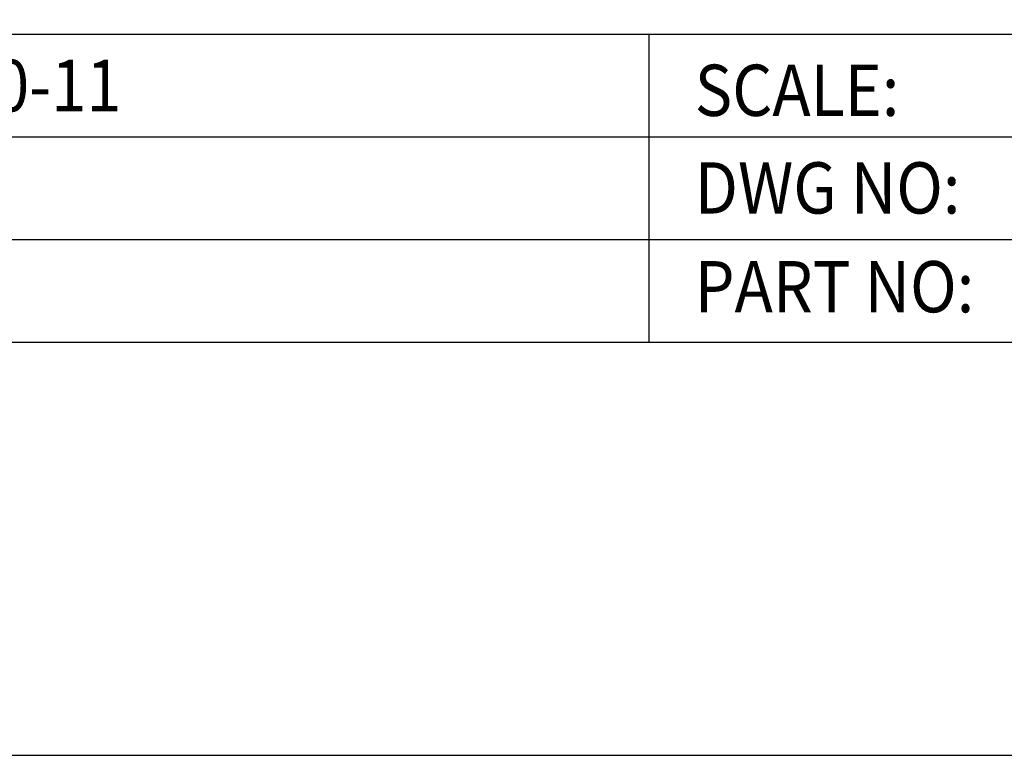
# Model space of a CAD drawing. Units: inches. Extents: x -1192 to -1082, y 307 to 392.
# Drawn here: x -1112 to -1100, y 307 to 316 of the extents above; entities that cross this region are included whole.
import ezdxf
from ezdxf.enums import TextEntityAlignment as Align

# ---------------------------------------------------------------- set-up
doc = ezdxf.new("R2010")
doc.units = ezdxf.units.IN
doc.header["$MEASUREMENT"] = 0
for name, color, linetype in [('FRA', 5, 'Continuous'), ('TBTEXT', 4, 'Continuous'), ('TEXT', 3, 'Continuous')]:
    doc.layers.add(name, color=color, linetype=linetype)
doc.styles.add('SUPERFONT', font='romans.shx', dxfattribs={"width": 0.9})

msp = doc.modelspace()

# ---------------------------------------------------------------- linework, layer by layer
msp.add_lwpolyline([(-1192.009, 307.46), (-1082.009, 307.46), (-1082.009, 392.46), (-1192.009, 392.46)], close=True)
at = {"layer": 'FRA'}
for p, q in [((-1117.809, 316.183), (-1087.009, 316.183)), ((-1104.402, 316.183), (-1104.402, 312.46)), ((-1117.809, 314.942), (-1087.009, 314.942)), ((-1117.809, 313.701), (-1087.009, 313.701))]:
    msp.add_line(p, q, dxfattribs=at)
msp.add_lwpolyline([(-1187.009, 312.46), (-1087.009, 312.46), (-1087.009, 387.46), (-1187.009, 387.46)], close=True, dxfattribs=at)

# ---------------------------------------------------------------- texts
at = {"layer": 'TBTEXT', "style": 'SUPERFONT', "width": 0.9}
for s, p in [('SCALE:', (-1103.846, 315.195)), ('DWG NO:', (-1103.846, 314.014)), ('PART NO:', (-1103.846, 312.819))]:
    msp.add_text(s, height=0.6204, dxfattribs=at).set_placement(p)
at = {"layer": 'TEXT', "style": 'SUPERFONT', "width": 0.9}
msp.add_text('MAR-10-11', height=0.625, dxfattribs=at).set_placement((-1114.596, 315.562), align=Align.MIDDLE_LEFT)

doc.saveas('drawing.dxf')
